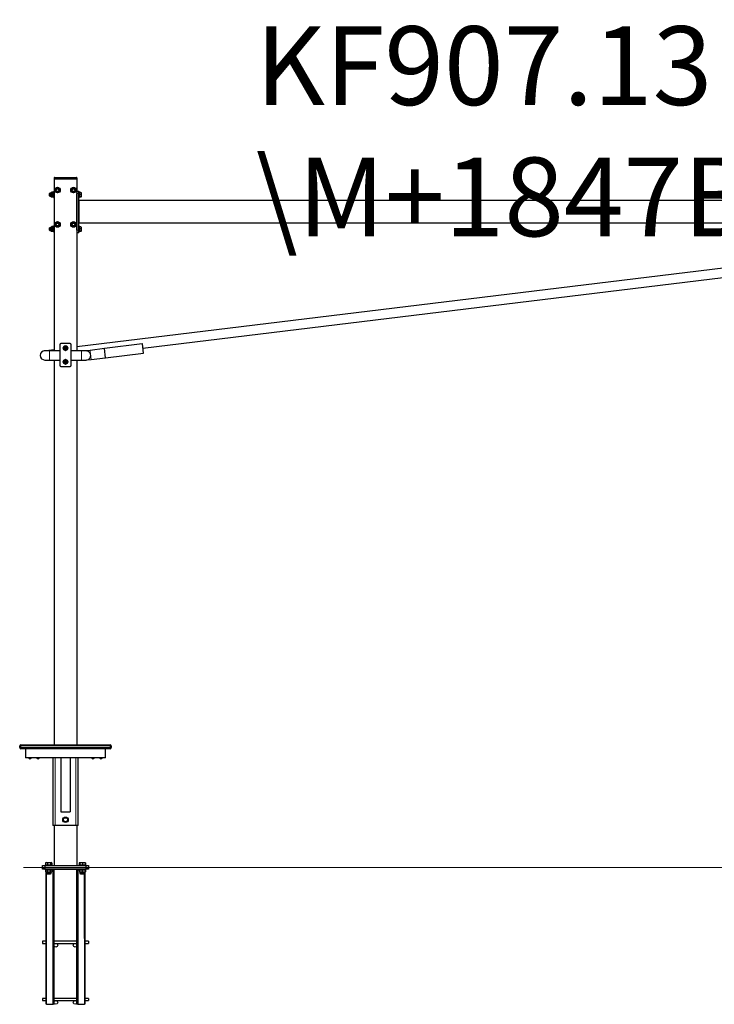
# Model space of a CAD drawing. Units: millimetres. Extents: x 428 to 21112, y 734 to 14773.
# Drawn here: x 2796 to 5830, y 10473 to 14773 of the extents above; entities that cross this region are included whole.
import ezdxf

# ---------------------------------------------------------------- set-up
doc = ezdxf.new("R2010")
doc.units = ezdxf.units.MM
doc.header["$LTSCALE"] = 50
doc.layers.add('THICK_LINE', color=7, linetype='Continuous', lineweight=25)
doc.styles.add('SLDTEXTSTYLE0', font='TXT', dxfattribs={"width": 0.605, "bigfont": 'bigfont'})

msp = doc.modelspace()

# ---------------------------------------------------------------- linework, layer by layer
at = {"color": 7, "linetype": 'Continuous', "lineweight": 25}
for p, q in [((2945.71, 14082.16), (2945.71, 14078.76)), ((2945.71, 14078.76), (3045.71, 14078.76)), ((2945.71, 14078.76), (2945.71, 13326.76)), ((2947.31, 14083.76), (2951.71, 14083.76)), ((2951.71, 14083.76), (3039.71, 14083.76)), ((2951.71, 14078.76), (3039.71, 14078.76)), ((3039.71, 14083.76), (3044.11, 14083.76)), ((3045.71, 14082.16), (3045.71, 14078.76)), ((3045.71, 14078.76), (3045.71, 13326.76)), ((2936.39, 14019.73), (2935.21, 14017.69)), ((2942.03, 14019.73), (2936.39, 14019.73)), ((2943.21, 14017.69), (2942.03, 14019.73)), ((2945.71, 14020.76), (2943.21, 14020.76)), ((2943.21, 14020.76), (2943.21, 13996.76)), ((2960.71, 14039.73), (2951.21, 14034.25)), ((2951.21, 14034.25), (2951.21, 14023.28)), ((2951.21, 14023.28), (2960.71, 14017.79)), ((2970.21, 14034.25), (2960.71, 14039.73)), ((2960.71, 14017.79), (2970.21, 14023.28)), ((2970.21, 14023.28), (2970.21, 14034.25)), ((3030.71, 14039.73), (3021.21, 14034.25)), ((3021.21, 14034.25), (3021.21, 14023.28)), ((3021.21, 14023.28), (3030.71, 14017.79)), ((3040.21, 14034.25), (3030.71, 14039.73)), ((3030.71, 14017.79), (3040.21, 14023.28)), ((3040.21, 14023.28), (3040.21, 14034.25)), ((3045.71, 14023.76), (3053.71, 14023.76)), ((3053.71, 14013.76), (3053.71, 14023.76)), ((3056.21, 14020.76), (3053.71, 14020.76)), ((3056.21, 13996.76), (3056.21, 14020.76)), ((2926.71, 14014.76), (2926.21, 14014.26)), ((2926.21, 14003.26), (2926.21, 14014.26)), ((2926.21, 14003.26), (2926.71, 14002.76)), ((2931.21, 14015.35), (2926.71, 14014.76)), ((2926.71, 14014.76), (2926.71, 14002.76)), ((2926.71, 14002.76), (2931.21, 14002.17)), ((2931.21, 14008.76), (2931.21, 14015.35)), ((2931.21, 14002.17), (2931.21, 14008.76)), ((2935.21, 14017.69), (2933.55, 14017.69)), ((2933.55, 13999.83), (2935.21, 13999.83)), ((2935.21, 14008.76), (2935.21, 14017.69)), ((2935.21, 13999.83), (2935.21, 14008.76)), ((2935.21, 13999.83), (2936.39, 13997.79)), ((2942.03, 14014.25), (2936.39, 14014.25)), ((2942.03, 14003.28), (2936.39, 14003.28)), ((2942.03, 13997.79), (2936.39, 13997.79)), ((2942.03, 13997.79), (2943.21, 13999.83)), ((2943.21, 13996.76), (2945.71, 13996.76)), ((3045.71, 13853.76), (3045.71, 14013.76)), ((3053.71, 13853.76), (3053.71, 14013.76)), ((3053.71, 13996.76), (3056.21, 13996.76)), ((6037.71, 13983.76), (3053.71, 13983.76)), ((3053.71, 13983.76), (3053.71, 13883.76)), ((3063.03, 14018.89), (3056.21, 14018.89)), ((3063.03, 14010.19), (3056.21, 14010.19)), ((3063.03, 14000.06), (3056.21, 14000.06)), ((3063.03, 13998.63), (3056.21, 13998.63)), ((3064.21, 14017.69), (3063.82, 14018.37)), ((3064.21, 14017.69), (3064.21, 14005.34)), ((3064.21, 14005.34), (3064.21, 13999.83)), ((3064.21, 13999.83), (3064.21, 13999.83)), ((2926.71, 13864.76), (2926.21, 13864.26)), ((2926.21, 13853.26), (2926.21, 13864.26)), ((2926.21, 13853.26), (2926.71, 13852.76)), ((2931.21, 13865.35), (2926.71, 13864.76)), ((2926.71, 13864.76), (2926.71, 13852.76)), ((2926.71, 13852.76), (2931.21, 13852.17)), ((2931.21, 13858.76), (2931.21, 13865.35)), ((2931.21, 13852.17), (2931.21, 13858.76)), ((2935.21, 13867.69), (2933.55, 13867.69)), ((2933.55, 13849.83), (2935.21, 13849.83)), ((2936.39, 13869.73), (2935.21, 13867.69)), ((2935.21, 13858.76), (2935.21, 13867.69)), ((2935.21, 13849.83), (2935.21, 13858.76)), ((2935.21, 13849.83), (2936.39, 13847.79)), ((2942.03, 13869.73), (2936.39, 13869.73)), ((2942.03, 13864.25), (2936.39, 13864.25)), ((2942.03, 13853.28), (2936.39, 13853.28)), ((2942.03, 13847.79), (2936.39, 13847.79)), ((2943.21, 13867.69), (2942.03, 13869.73)), ((2942.03, 13847.79), (2943.21, 13849.83)), ((2945.71, 13870.76), (2943.21, 13870.76)), ((2943.21, 13870.76), (2943.21, 13846.76)), ((2960.71, 13889.73), (2951.21, 13884.25)), ((2951.21, 13884.25), (2951.21, 13873.28)), ((2951.21, 13873.28), (2960.71, 13867.79)), ((2970.21, 13884.25), (2960.71, 13889.73)), ((2960.71, 13867.79), (2970.21, 13873.28)), ((2970.21, 13873.28), (2970.21, 13884.25)), ((3030.71, 13889.73), (3021.21, 13884.25)), ((3021.21, 13884.25), (3021.21, 13873.28)), ((3021.21, 13873.28), (3030.71, 13867.79)), ((3040.21, 13884.25), (3030.71, 13889.73)), ((3030.71, 13867.79), (3040.21, 13873.28)), ((3040.21, 13873.28), (3040.21, 13884.25)), ((6037.71, 13883.76), (3053.71, 13883.76)), ((3056.21, 13870.76), (3053.71, 13870.76)), ((3053.71, 13843.76), (3053.71, 13853.76)), ((3056.21, 13846.76), (3056.21, 13870.76)), ((3063.03, 13868.89), (3056.21, 13868.89)), ((3063.03, 13860.19), (3056.21, 13860.19)), ((3063.03, 13850.06), (3056.21, 13850.06)), ((3063.03, 13848.63), (3056.21, 13848.63)), ((3064.21, 13867.69), (3063.82, 13868.37)), ((3064.21, 13867.69), (3064.21, 13855.34)), ((3064.21, 13855.34), (3064.21, 13849.83)), ((3064.21, 13849.83), (3064.21, 13849.83)), ((2943.21, 13846.76), (2945.71, 13846.76)), ((3045.71, 13843.76), (3053.71, 13843.76)), ((3053.71, 13846.76), (3056.21, 13846.76)), ((6045.71, 13709.04), (3045.71, 13343.95)), ((3333.67, 13338.69), (6045.71, 13668.74)), ((2945.71, 13331.78), (2923.15, 13329.03)), ((2970.71, 13353.76), (2970.71, 13263.76)), ((3015.71, 13358.76), (2975.71, 13358.76)), ((2995.71, 13348.58), (2987.21, 13343.67)), ((2987.21, 13343.67), (2987.21, 13333.85)), ((2987.21, 13333.85), (2995.71, 13328.95)), ((3004.21, 13343.67), (2995.71, 13348.58)), ((2995.71, 13328.95), (3004.21, 13333.85)), ((3004.21, 13333.85), (3004.21, 13343.67)), ((3020.71, 13263.76), (3020.71, 13353.76)), ((3165.61, 13337.27), (3103.15, 13329.03)), ((3331.34, 13357.81), (3165.56, 13337.63)), ((3165.61, 13337.27), (3165.56, 13337.63)), ((3170.64, 13295.94), (3165.61, 13337.27)), ((3331.38, 13357.45), (3331.34, 13357.81)), ((3336.41, 13316.12), (3331.38, 13357.45)), ((2923.15, 13329.03), (2903.29, 13326.61)), ((2925.71, 13326.76), (2905.71, 13326.76)), ((2970.71, 13326.76), (2925.71, 13326.76)), ((2995.71, 13288.58), (2987.21, 13283.67)), ((3004.21, 13283.67), (2995.71, 13288.58)), ((3065.71, 13326.76), (3020.71, 13326.76)), ((3085.71, 13326.76), (3065.71, 13326.76)), ((3103.15, 13329.03), (3084.5, 13326.76)), ((3088.12, 13286.91), (3107.98, 13289.32)), ((3107.98, 13289.32), (3170.64, 13295.94)), ((3170.64, 13295.94), (3336.41, 13316.12)), ((2905.71, 13286.76), (2925.71, 13286.76)), ((2925.71, 13286.76), (2970.71, 13286.76)), ((2945.71, 13286.76), (2945.71, 11606.76)), ((2975.71, 13258.76), (3015.71, 13258.76)), ((2987.21, 13283.67), (2987.21, 13273.85)), ((2987.21, 13273.85), (2995.71, 13268.95)), ((2995.71, 13268.95), (3004.21, 13273.85)), ((3004.21, 13273.85), (3004.21, 13283.67)), ((3020.71, 13286.76), (3065.71, 13286.76)), ((3045.71, 13286.76), (3045.71, 11606.76)), ((3065.71, 13286.76), (3085.71, 13286.76)), ((2795.71, 11593.76), (2795.71, 11601.76)), ((2800.71, 11606.76), (3190.71, 11606.76)), ((3190.71, 11588.76), (2800.71, 11588.76)), ((2820.71, 11588.76), (2820.71, 11548.76)), ((3170.71, 11548.76), (3170.71, 11588.76)), ((3195.71, 11601.76), (3195.71, 11593.76)), ((3170.71, 11548.76), (2820.71, 11548.76)), ((2835.71, 11547.86), (2835.71, 11547.86)), ((2845.71, 11547.86), (2835.71, 11547.86)), ((2835.8, 11547.76), (2835.75, 11547.76)), ((2845.66, 11547.76), (2845.61, 11547.76)), ((2845.71, 11547.86), (2845.71, 11547.86)), ((2870.71, 11547.86), (2870.71, 11547.86)), ((2880.71, 11547.86), (2870.71, 11547.86)), ((2870.8, 11547.76), (2870.75, 11547.76)), ((2880.66, 11547.76), (2880.61, 11547.76)), ((2880.71, 11547.86), (2880.71, 11547.86)), ((2940.71, 11548.76), (2940.71, 11253.76)), ((2975.71, 11548.76), (2975.71, 11313.59)), ((3015.71, 11548.76), (3015.71, 11313.59)), ((3050.71, 11253.76), (3050.71, 11548.76)), ((3110.71, 11547.86), (3110.71, 11547.86)), ((3120.71, 11547.86), (3110.71, 11547.86)), ((3110.8, 11547.76), (3110.75, 11547.76)), ((3120.66, 11547.76), (3120.61, 11547.76)), ((3120.71, 11547.86), (3120.71, 11547.86)), ((3145.71, 11547.86), (3145.71, 11547.86)), ((3155.71, 11547.86), (3145.71, 11547.86)), ((3145.8, 11547.76), (3145.75, 11547.76)), ((3155.66, 11547.76), (3155.61, 11547.76)), ((3155.71, 11547.86), (3155.71, 11547.86)), ((2975.71, 11313.59), (3015.71, 11313.59)), ((2986.21, 11284.25), (2995.71, 11289.73)), ((2986.21, 11273.28), (2986.21, 11284.25)), ((2995.71, 11267.79), (2986.21, 11273.28)), ((2995.71, 11289.73), (3005.21, 11284.25)), ((3005.21, 11273.28), (2995.71, 11267.79)), ((3005.21, 11284.25), (3005.21, 11273.28)), ((2951.21, 11253.76), (2940.71, 11253.76)), ((2945.71, 11253.76), (2945.71, 11078.76)), ((3040.21, 11253.76), (2951.21, 11253.76)), ((3050.71, 11253.76), (3040.21, 11253.76)), ((3045.71, 11253.76), (3045.71, 11078.76)), ((2895.71, 11070.76), (2895.71, 11078.76)), ((2895.71, 11078.76), (2905.71, 11078.76)), ((2895.71, 11062.76), (2895.71, 11070.76)), ((2895.71, 11070.76), (2905.71, 11070.76)), ((2905.71, 11062.76), (2895.71, 11062.76)), ((2905.71, 11078.76), (2905.71, 11070.76)), ((2905.71, 11078.76), (3085.71, 11078.76)), ((2905.71, 11070.76), (2905.71, 11062.76)), ((2905.71, 11070.76), (3085.71, 11070.76)), ((2905.71, 11062.76), (3085.71, 11062.76)), ((2907.17, 11081.76), (2907.17, 11078.76)), ((2907.17, 11081.76), (2922.17, 11081.76)), ((2907.17, 11062.76), (2907.17, 11059.76)), ((2907.17, 11059.76), (2923.52, 11059.76)), ((2910.71, 11059.76), (2908.31, 11058.27)), ((2908.31, 11058.27), (2908.31, 11050.75)), ((2908.39, 11090.11), (2909, 11090.51)), ((2908.39, 11090.11), (2908.39, 11081.76)), ((2911.17, 11091.76), (2909, 11090.51)), ((2910.71, 11059.66), (2910.71, 11059.76)), ((2911.17, 11091.76), (2933.17, 11091.76)), ((2915.24, 11058.27), (2915.24, 11050.75)), ((2916.52, 11090.11), (2916.52, 11081.76)), ((2922.17, 11081.76), (2937.17, 11081.76)), ((2923.52, 11059.76), (2937.17, 11059.76)), ((2929.1, 11058.27), (2929.1, 11050.75)), ((2930.3, 11090.11), (2930.3, 11081.76)), ((2935.95, 11090.11), (2933.17, 11091.76)), ((2936.03, 11058.27), (2933.45, 11059.76)), ((2935.95, 11090.11), (2935.95, 11081.76)), ((2936.03, 11058.27), (2936.03, 11050.75)), ((2937.17, 11078.76), (2937.17, 11081.76)), ((2937.17, 11059.76), (2937.17, 11062.76)), ((2942.71, 10472.76), (2942.71, 11062.76)), ((2945.71, 10472.76), (2945.71, 11062.76)), ((3045.71, 10472.76), (3045.71, 11062.76)), ((3048.71, 11062.76), (3048.71, 10472.76)), ((3054.25, 11081.76), (3054.25, 11078.76)), ((3054.25, 11081.76), (3084.25, 11081.76)), ((3054.25, 11062.76), (3054.25, 11059.76)), ((3054.25, 11059.76), (3084.25, 11059.76)), ((3057.14, 11091.12), (3055.47, 11090.11)), ((3055.47, 11090.11), (3056.08, 11090.51)), ((3055.47, 11090.11), (3055.47, 11081.76)), ((3057.14, 11091.12), (3056.08, 11090.51)), ((3056.6, 11090.11), (3056.6, 11081.76)), ((3058.25, 11091.76), (3057.14, 11091.12)), ((3057.25, 11059.34), (3057.25, 11059.34)), ((3057.25, 11059.34), (3057.25, 11058.27)), ((3057.25, 11058.27), (3057.25, 11050.75)), ((3058.03, 11090.11), (3058.03, 11081.76)), ((3058.25, 11091.76), (3080.25, 11091.76)), ((3069.25, 11058.27), (3069.25, 11050.75)), ((3070.68, 11090.11), (3070.68, 11081.76)), ((3081.31, 11091.15), (3080.25, 11091.76)), ((3081.25, 11059.34), (3080.53, 11059.76)), ((3080.71, 11059.76), (3080.71, 11059.66)), ((3083.1, 11058.27), (3081.25, 11059.34)), ((3081.25, 11058.27), (3081.25, 11059.34)), ((3081.25, 11058.27), (3081.25, 11050.75)), ((3081.9, 11090.11), (3081.31, 11091.15)), ((3081.9, 11090.11), (3081.9, 11081.76)), ((3083.03, 11090.11), (3083.03, 11081.76)), ((3083.1, 11058.27), (3083.1, 11050.75)), ((3084.25, 11078.76), (3084.25, 11081.76)), ((3084.25, 11059.76), (3084.25, 11062.76)), ((3085.71, 11070.76), (3085.71, 11078.76)), ((3085.71, 11078.76), (3095.71, 11078.76)), ((3085.71, 11062.76), (3085.71, 11070.76)), ((3085.71, 11070.76), (3095.71, 11070.76)), ((3095.71, 11062.76), (3085.71, 11062.76)), ((3095.71, 11078.76), (3095.71, 11070.76)), ((3095.71, 11070.76), (3095.71, 11062.76)), ((2908.31, 11050.75), (2910.89, 11049.26)), ((2910.71, 10472.76), (2910.89, 11049.26)), ((2910.89, 11049.26), (2910.89, 11046.38)), ((2933.45, 11049.26), (2910.89, 11049.26)), ((2913.51, 11043.76), (2914.17, 11042.26)), ((2930.83, 11043.76), (2913.51, 11043.76)), ((2914.17, 11042.26), (2914.67, 11041.76)), ((2914.17, 11042.26), (2923, 11042.26)), ((2922.94, 11041.76), (2914.67, 11041.76)), ((2929.67, 11041.76), (2922.94, 11041.76)), ((2923, 11042.26), (2930.17, 11042.26)), ((2929.67, 11041.76), (2930.17, 11042.26)), ((2930.17, 11042.26), (2930.83, 11043.76)), ((2933.45, 11049.26), (2936.03, 11050.75)), ((2933.45, 11046.38), (2933.45, 11049.26)), ((3057.25, 11050.75), (3057.25, 11049.68)), ((3057.25, 11049.68), (3057.97, 11049.26)), ((3057.97, 11049.26), (3057.97, 11046.38)), ((3080.53, 11049.26), (3057.97, 11049.26)), ((3060.59, 11043.76), (3061.25, 11042.26)), ((3077.9, 11043.76), (3060.59, 11043.76)), ((3061.25, 11042.26), (3061.75, 11041.76)), ((3061.25, 11042.26), (3077.25, 11042.26)), ((3076.75, 11041.76), (3061.75, 11041.76)), ((3076.75, 11041.76), (3077.25, 11042.26)), ((3077.25, 11042.26), (3077.9, 11043.76)), ((3080.53, 11049.26), (3081.25, 11049.68)), ((3080.53, 11046.38), (3080.53, 11049.26)), ((3080.53, 11049.26), (3080.71, 10472.76)), ((3081.25, 11049.68), (3083.1, 11050.75)), ((3081.25, 11049.68), (3081.25, 11050.75)), ((2910.71, 10748.76), (2895.71, 10748.76)), ((2895.71, 10748.76), (2895.71, 10738.76)), ((2895.71, 10738.76), (2910.71, 10738.76)), ((3045.71, 10748.76), (2945.71, 10748.76)), ((2945.71, 10738.76), (3045.71, 10738.76)), ((3095.71, 10748.76), (3080.71, 10748.76)), ((3080.71, 10738.76), (3095.71, 10738.76)), ((3095.71, 10748.76), (3095.71, 10738.76)), ((2910.71, 10498.76), (2895.71, 10498.76)), ((2895.71, 10498.76), (2895.71, 10488.76)), ((3045.71, 10498.76), (2945.71, 10498.76)), ((3095.71, 10498.76), (3080.71, 10498.76)), ((3095.71, 10498.76), (3095.71, 10488.76)), ((2895.71, 10488.76), (2910.71, 10488.76)), ((2912.71, 10472.76), (2910.71, 10472.76)), ((2912.71, 10472.76), (2940.71, 10472.76)), ((2942.71, 10472.76), (2940.71, 10472.76)), ((2944.71, 10472.76), (2942.71, 10472.76)), ((2944.71, 10472.76), (2945.71, 10472.76)), ((2945.71, 10488.76), (3045.71, 10488.76)), ((3045.71, 10472.76), (3046.71, 10472.76)), ((3048.71, 10472.76), (3046.71, 10472.76)), ((3050.71, 10472.76), (3048.71, 10472.76)), ((3050.71, 10472.76), (3078.71, 10472.76)), ((3080.71, 10472.76), (3078.71, 10472.76)), ((3080.71, 10488.76), (3095.71, 10488.76))]:
    msp.add_line(p, q, dxfattribs=at)
at = {"color": 8, "linetype": 'Continuous', "lineweight": 18}
for p, q in [((2951.71, 14082.16), (2945.71, 14082.16)), ((2951.71, 14083.76), (2951.71, 14082.16)), ((3039.71, 14082.16), (2951.71, 14082.16)), ((2951.71, 14082.16), (2951.71, 14078.76)), ((3039.71, 14083.76), (3039.71, 14082.16)), ((3039.71, 14082.16), (3039.71, 14078.76)), ((3045.71, 14082.16), (3039.71, 14082.16)), ((2933.55, 14017.69), (2933.55, 14008.76)), ((2933.55, 14008.76), (2933.55, 13999.83)), ((3045.71, 14013.76), (3053.71, 14013.76)), ((2933.55, 13867.69), (2933.55, 13858.76)), ((2933.55, 13858.76), (2933.55, 13849.83)), ((3045.71, 13853.76), (3053.71, 13853.76)), ((2923.42, 13326.76), (2923.15, 13329.03)), ((2925.71, 13326.76), (2925.71, 13286.76)), ((3065.71, 13326.76), (3065.71, 13286.76)), ((3103.15, 13329.03), (3105.56, 13309.18)), ((3105.56, 13309.18), (3107.98, 13289.32)), ((2800.71, 11601.76), (2795.71, 11601.76)), ((2795.71, 11593.76), (2800.71, 11593.76)), ((2800.71, 11601.76), (2800.71, 11606.76)), ((2800.71, 11601.76), (2800.71, 11593.76)), ((3190.71, 11601.76), (2800.71, 11601.76)), ((2800.71, 11593.76), (3190.71, 11593.76)), ((2800.71, 11593.76), (2800.71, 11588.76)), ((3190.71, 11601.76), (3190.71, 11606.76)), ((3190.71, 11593.76), (3190.71, 11601.76)), ((3195.71, 11601.76), (3190.71, 11601.76)), ((3190.71, 11593.76), (3190.71, 11588.76)), ((3190.71, 11593.76), (3195.71, 11593.76)), ((2843.28, 11545.69), (2838.14, 11545.69)), ((2878.28, 11545.69), (2873.14, 11545.69)), ((2951.21, 11548.76), (2951.21, 11253.76)), ((3040.21, 11253.76), (3040.21, 11548.76)), ((3118.28, 11545.69), (3113.14, 11545.69)), ((3153.28, 11545.69), (3148.14, 11545.69)), ((2940.71, 10472.76), (2940.71, 11062.76)), ((2945.71, 11062.76), (2944.71, 10472.76)), ((3046.71, 10472.76), (3045.71, 11062.76)), ((3050.71, 11062.76), (3050.71, 10472.76)), ((2910.89, 11046.38), (2933.45, 11046.38)), ((2913.51, 11043.76), (2912.71, 10472.76)), ((3057.97, 11046.38), (3080.53, 11046.38)), ((3078.71, 10472.76), (3077.9, 11043.76))]:
    msp.add_line(p, q, dxfattribs=at)
at = {"color": 7, "linetype": 'Continuous', "lineweight": 25, "flags": 128}
for points in [[(3063.03, 14018.89), (3063.68, 14018.52), (3063.82, 14018.37)], [(3063.03, 13998.63), (3063.68, 13999), (3063.87, 13999.39), (3063.62, 13999.72), (3063.03, 14000.06)], [(3063.03, 13868.89), (3063.68, 13868.52), (3063.82, 13868.37)], [(3063.03, 13848.63), (3063.68, 13849), (3063.87, 13849.39), (3063.62, 13849.72), (3063.03, 13850.06)], [(3058.03, 11090.11), (3057.48, 11091.12), (3057.12, 11091.1), (3056.75, 11090.5), (3056.6, 11090.11)], [(3081.25, 11059.34), (3081.5, 11059.02), (3083.1, 11058.27)], [(3081.31, 11091.12), (3081.35, 11091.12), (3081.9, 11090.11)], [(3083.03, 11090.11), (3081.55, 11090.93), (3081.31, 11091.12)], [(3083.1, 11050.75), (3081.29, 11049.93), (3081.25, 11049.68)]]:
    msp.add_lwpolyline(points, dxfattribs=at)
at = {"color": 7, "linetype": 'Continuous', "lineweight": 25}
for centre, radius in [((2960.71, 14028.76), 12), ((2960.71, 14028.76), 8.93), ((2960.71, 14028.76), 6), ((2960.71, 14028.76), 5.5), ((3030.71, 14028.76), 12), ((3030.71, 14028.76), 8.93), ((3030.71, 14028.76), 6), ((3030.71, 14028.76), 5.5), ((2960.71, 13878.76), 12), ((3030.71, 13878.76), 12), ((2960.71, 13878.76), 8.93), ((2960.71, 13878.76), 6), ((2960.71, 13878.76), 5.5), ((3030.71, 13878.76), 8.93), ((3030.71, 13878.76), 6), ((3030.71, 13878.76), 5.5), ((2995.71, 13338.76), 10), ((2995.71, 13338.76), 7.99), ((2995.71, 13338.76), 5), ((2995.71, 13338.76), 3), ((2995.71, 13278.76), 10), ((2995.71, 13278.76), 7.99), ((2995.71, 13278.76), 5), ((2995.71, 13278.76), 3), ((2995.71, 11278.76), 12), ((2995.71, 11278.76), 8.93), ((2953.71, 10730.76), 8), ((3037.71, 10730.76), 8), ((2953.71, 10480.76), 8), ((3037.71, 10480.76), 8)]:
    msp.add_circle(centre, radius, dxfattribs=at)
at = {"color": 8, "linetype": 'Continuous', "lineweight": 18}
for centre, radius in [((2960.71, 14028.76), 6.59), ((3030.71, 14028.76), 6.59), ((2960.71, 13878.76), 6.59), ((3030.71, 13878.76), 6.59), ((2995.71, 13338.76), 5.6), ((2995.71, 13278.76), 5.6)]:
    msp.add_circle(centre, radius, dxfattribs=at)
at = {"color": 7, "linetype": 'Continuous', "lineweight": 25}
for centre, radius, start, end in [((2947.31, 14082.16), 1.6, 90, 180), ((3044.11, 14082.16), 1.6, 360, 90), ((2940.53, 14016.99), 4.97, 146.49907, 213.50093), ((2937.89, 14016.99), 4.97, 326.49907, 33.50093), ((2933.55, 14015.35), 2.34, 90, 180), ((2933.55, 14002.17), 2.34, 180, 270), ((2954.14, 14008.76), 18.58, 162.8309, 197.1691), ((2940.53, 14000.53), 4.97, 146.49907, 213.50093), ((2924.28, 14008.76), 18.58, 342.82834, 17.17166), ((2937.89, 14000.53), 4.97, 326.49907, 33.50093), ((3052.07, 14014.54), 11.8, 338.34711, 21.65289), ((3047.95, 14005.12), 15.9, 341.42483, 18.57517), ((2933.55, 13865.35), 2.34, 90, 180), ((2933.55, 13852.17), 2.34, 180, 270), ((2940.53, 13866.99), 4.97, 146.49907, 213.50093), ((2954.14, 13858.76), 18.58, 162.8309, 197.1691), ((2940.53, 13850.53), 4.97, 146.49907, 213.50093), ((2937.89, 13866.99), 4.97, 326.49907, 33.50093), ((2924.28, 13858.76), 18.58, 342.82834, 17.17166), ((2937.89, 13850.53), 4.97, 326.49907, 33.50093), ((3052.07, 13864.54), 11.8, 338.34711, 21.65289), ((3047.95, 13855.12), 15.9, 341.42483, 18.57517), ((2975.71, 13353.76), 5, 90, 180), ((3015.71, 13353.76), 5, 0, 90), ((2905.71, 13306.76), 20, 90, 270), ((3085.71, 13306.76), 20, 269.99998, 90.00002), ((2975.71, 13263.76), 5, 180, 270), ((3015.71, 13263.76), 5, 270, 0), ((2800.71, 11601.76), 5, 90, 180), ((2800.71, 11593.76), 5, 180, 270), ((3190.71, 11601.76), 5, 0, 90), ((3190.71, 11593.76), 5, 270, 0), ((2839.38, 11549.46), 4, 203.54666, 205.11876), ((2839.42, 11549.48), 4, 205.42087, 251.31155), ((2840.71, 11553.23), 7.97, 251.16697, 288.83303), ((2842, 11549.48), 4, 288.6758, 334.59177), ((2842.04, 11549.46), 4, 334.88124, 336.45334), ((2874.38, 11549.46), 4, 203.54666, 205.11876), ((2874.42, 11549.48), 4, 205.42087, 251.31155), ((2875.71, 11553.23), 7.97, 251.16697, 288.83303), ((2877, 11549.48), 4, 288.6758, 334.59177), ((2877.04, 11549.46), 4, 334.88124, 336.45334), ((3114.38, 11549.46), 4, 203.54666, 205.11876), ((3114.42, 11549.48), 4, 205.42087, 251.31155), ((3115.71, 11553.23), 7.97, 251.16697, 288.83303), ((3117, 11549.48), 4, 288.6758, 334.59177), ((3117.04, 11549.46), 4, 334.88124, 336.45334), ((3149.38, 11549.46), 4, 203.54666, 205.11876), ((3149.42, 11549.48), 4, 205.42087, 251.31155), ((3150.71, 11553.23), 7.97, 251.16697, 288.83303), ((3152, 11549.48), 4, 288.6758, 334.59177), ((3152.04, 11549.46), 4, 334.88124, 336.45334), ((2911.78, 11053.04), 6.28, 56.49907, 123.50093), ((2912.45, 11082.74), 8.42, 61.13244, 118.86756), ((2922.17, 11035.63), 23.68, 72.99076, 107.00924), ((2923.41, 11067.93), 23.22, 72.73845, 107.26155), ((2932.56, 11053.04), 6.28, 56.49907, 123.50093), ((2933.13, 11086.78), 4.37, 49.72516, 130.27484), ((3063.25, 11041.7), 17.63, 70.10187, 109.89813), ((3064.35, 11071.64), 19.53, 71.099, 108.901), ((3075.25, 11041.7), 17.63, 70.10187, 109.89813), ((3076.29, 11075.68), 15.49, 68.76276, 111.23724), ((2911.78, 11055.98), 6.28, 236.49907, 303.50093), ((2913.51, 11046.38), 2.62, 180, 270), ((2922.17, 11073.42), 23.7, 253.00596, 286.99404), ((2932.56, 11055.98), 6.28, 236.49907, 303.50093), ((2930.83, 11046.38), 2.62, 270, 0), ((3063.25, 11067.32), 17.63, 250.10187, 289.89813), ((3060.59, 11046.38), 2.62, 180, 270), ((3075.25, 11067.32), 17.63, 250.10187, 289.89813), ((3077.9, 11046.38), 2.62, 270, 0)]:
    msp.add_arc(centre, radius, start, end, dxfattribs=at)
at = {"layer": 'THICK_LINE', "color": 7, "lineweight": 18}
msp.add_line((2811.72, 11070.76), (11079.78, 11070.76), dxfattribs=at)

# ---------------------------------------------------------------- texts
at = {"layer": 'THICK_LINE', "color": 7, "insert": (3826.29, 14744.52), "char_height": 343.95833, "attachment_point": 1, "style": 'SLDTEXTSTYLE0'}
msp.add_mtext('KF907.13 - \\M+18444\\M+18480\\M+18482\\M+18480\\M+18477\\M+1847B\\M+18470 \\M+1847B\\M+18470\\M+1847E\\M+18470\\M+18484\\M+1847E\\M+18470\\M+18491', dxfattribs=at)

doc.saveas('drawing.dxf')
